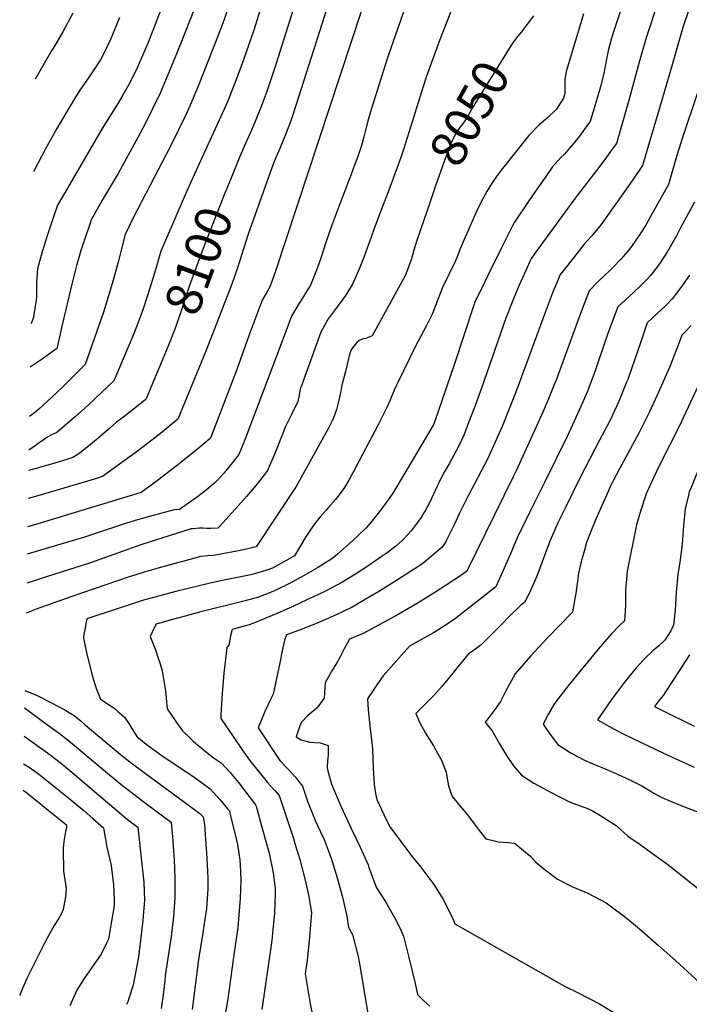
# Model space of a CAD drawing. Units: inches. Extents: x 2561689 to 2567357, y 1534978 to 1540463.
# Drawn here: x 2561721 to 2562256, y 1537034 to 1537820 of the extents above; entities that cross this region are included whole.
import ezdxf
from ezdxf.enums import TextEntityAlignment as Align

# ---------------------------------------------------------------- set-up
doc = ezdxf.new("R2010")
doc.units = ezdxf.units.IN
doc.header["$MEASUREMENT"] = 0
doc.layers.add('tile_2645_06_contour_10ft', color=235, linetype='Continuous')
doc.styles.add('Arial', font='arial.ttf')

msp = doc.modelspace()

# ---------------------------------------------------------------- linework, layer by layer
at = {"layer": 'tile_2645_06_contour_10ft'}
for points, elevation in [([(2561851.23, 1537873.82), (2561823.57, 1537802.31), (2561820.99, 1537796.15), (2561814.98, 1537782.64), (2561809.1, 1537770.65), (2561802.79, 1537759.46), (2561799.77, 1537754.26), (2561786.84, 1537733.58), (2561759.12, 1537685.87), (2561751.28, 1537672.31), (2561747.54, 1537661.39), (2561742.93, 1537647.72), (2561738.82, 1537635), (2561735.09, 1537621.42), (2561734.51, 1537610.46), (2561734.48, 1537602.96), (2561734.49, 1537598.99), (2561734.15, 1537596.14), (2561733.43, 1537591.84), (2561731.88, 1537582.84), (2561730.05, 1537577.54)], 8140), ([(2562038.33, 1537858.06), (2562015.15, 1537791.51), (2562014.4, 1537789.17), (2562001.75, 1537749.56), (2561999.19, 1537740.33), (2561996.88, 1537731.07), (2561995.71, 1537726.79), (2561994.34, 1537721.83), (2561993.28, 1537718.46), (2561990.88, 1537711.12), (2561987.9, 1537702.88), (2561985.87, 1537697.49), (2561975.83, 1537671.26), (2561970.18, 1537656.28), (2561965.51, 1537642.51), (2561963.41, 1537635.69), (2561962.27, 1537632.35), (2561961.1, 1537629.02), (2561957.89, 1537620.33), (2561953.15, 1537608.31), (2561950.5, 1537604.06), (2561945.34, 1537595.81), (2561944, 1537593.95), (2561937.9, 1537583.61), (2561929.83, 1537561.43)], 8070), ([(2561920.2, 1537851.65), (2561907.83, 1537812.05), (2561899.62, 1537788.38), (2561893.17, 1537771.08), (2561886.56, 1537754.17), (2561884.57, 1537749.52), (2561865.24, 1537707.62), (2561853.97, 1537682.33), (2561842.43, 1537655.85), (2561833.64, 1537635.51), (2561830.39, 1537624.24), (2561828.58, 1537617.81), (2561823.04, 1537600.15), (2561819.05, 1537587.89), (2561813.67, 1537573.77), (2561810.97, 1537567.19), (2561796.25, 1537531.98), (2561776.26, 1537513.06), (2561772.88, 1537509.97), (2561765.55, 1537503.49), (2561756.55, 1537495.79), (2561750.55, 1537490.75), (2561747.68, 1537489.38), (2561745.71, 1537488.42), (2561743.87, 1537487.32), (2561742.1, 1537486.26), (2561739.6, 1537484.57), (2561735.81, 1537481.83), (2561733.38, 1537480.02), (2561728.35, 1537476.4), (2561728.34, 1537476.4)], 8110), ([(2561869.74, 1537853.35), (2561849.68, 1537801.63), (2561841.51, 1537781.47), (2561833.06, 1537761.65), (2561827.13, 1537749.16), (2561821.36, 1537737.89), (2561815.24, 1537726.32), (2561799.49, 1537697.69), (2561786.52, 1537675.65), (2561778.13, 1537660.68), (2561777.18, 1537657.9), (2561769.85, 1537636.06), (2561767.8, 1537629.51), (2561766.32, 1537623.94), (2561762.56, 1537609.04), (2561754.77, 1537576.75), (2561753.63, 1537570.58), (2561750.52, 1537557.75), (2561747.65, 1537555.51), (2561738.01, 1537548.61), (2561729.46, 1537542.96)], 8130), ([(2562068.09, 1537834.52), (2562056.14, 1537803.72), (2562045.53, 1537774.41), (2562043.04, 1537766.98), (2562027.82, 1537717.57), (2562025.29, 1537710.27), (2562016.59, 1537686.31), (2562009.32, 1537667.68), (2562003.89, 1537653.6), (2562001.49, 1537646.66), (2561997.43, 1537634.89), (2561995.56, 1537629.79), (2561991.88, 1537620.47), (2561986.84, 1537609.05), (2561981.58, 1537600.82), (2561978.83, 1537596.54), (2561974.39, 1537591.08), (2561967.21, 1537581.34), (2561961.31, 1537570.9), (2561946.12, 1537528.71), (2561944.99, 1537525.39), (2561944.09, 1537520.54), (2561942.93, 1537515.34), (2561937.88, 1537505.05), (2561933.15, 1537495.32), (2561926.82, 1537479.13), (2561924.7, 1537473.87), (2561918.95, 1537460.25), (2561916.45, 1537457.01), (2561909.64, 1537448.24), (2561902.01, 1537439.5), (2561895.33, 1537431.99), (2561880.75, 1537415.66), (2561879.08, 1537414.14), (2561873.65, 1537413.95), (2561870.07, 1537414.03), (2561867.46, 1537414.12), (2561864.55, 1537414.16), (2561861.78, 1537414.05), (2561858.93, 1537413.78), (2561857.94, 1537413.57), (2561818.48, 1537401.05), (2561777.54, 1537386.5), (2561743.13, 1537375.6), (2561734.92, 1537372.97), (2561726.55, 1537370.29)], 8060), ([(2562230.38, 1537834.33), (2562221.18, 1537805.96), (2562215.5, 1537786.4), (2562207.73, 1537756.98), (2562197.4, 1537721.54), (2562193.37, 1537715.87), (2562188.94, 1537709.76), (2562181.66, 1537700), (2562164.51, 1537677.91), (2562146.34, 1537653.2), (2562133.38, 1537635.33), (2562129.56, 1537629.89), (2562128.29, 1537627.22), (2562123.92, 1537617.55), (2562119.8, 1537608.28), (2562115.78, 1537598.85), (2562109.24, 1537581.85), (2562089.66, 1537526.02), (2562085.09, 1537513.47), (2562080.17, 1537500.44), (2562075.61, 1537488.56), (2562074.01, 1537485.16), (2562070.98, 1537478.98), (2562063.91, 1537465.64), (2562060.03, 1537458.82), (2562057.37, 1537453.9), (2562055.72, 1537450.53), (2562054.16, 1537447.32), (2562048.33, 1537435.09), (2562044.84, 1537428.14), (2562043.75, 1537426.32), (2562042.39, 1537424.16), (2562040.87, 1537422.01), (2562038.21, 1537418.42), (2562035.83, 1537415.3), (2562033.45, 1537412.19), (2562030.95, 1537409.18), (2562028.58, 1537406.59)], 8020), ([(2562205.14, 1537841.28), (2562195.66, 1537812.42), (2562193.59, 1537805.57), (2562190.72, 1537795.5), (2562189.58, 1537788.9), (2562187.29, 1537777.81), (2562184.73, 1537766.85), (2562176.47, 1537739.14), (2562175.22, 1537737.43), (2562167.84, 1537727.5), (2562163.47, 1537721.77), (2562160.1, 1537717.79), (2562156.08, 1537713.12), (2562153.09, 1537710.28), (2562146.23, 1537702.57), (2562140.45, 1537694.36), (2562134.69, 1537686.12), (2562127.55, 1537675.71), (2562116.16, 1537658.81), (2562114.29, 1537655.3), (2562105.56, 1537638.17), (2562094.74, 1537616), (2562089.35, 1537604.91), (2562085.01, 1537595.97)], 8030), ([(2561993.92, 1537827.79), (2561925.35, 1537619.62), (2561921.05, 1537607.61), (2561917.95, 1537602.3), (2561914.5, 1537596.32), (2561904.24, 1537568.67), (2561894.31, 1537540.84), (2561874.11, 1537488.36), (2561873.15, 1537485.9), (2561872.75, 1537485.55), (2561863.18, 1537477.58), (2561848.22, 1537465.63), (2561831.98, 1537453.11), (2561825.69, 1537448.41), (2561821.87, 1537445.58), (2561817.85, 1537442.61), (2561732.01, 1537416.48), (2561727.31, 1537415.26)], 8080), ([(2561966.36, 1537830.07), (2561939.41, 1537745.25), (2561937.45, 1537739.73), (2561934.08, 1537730.64), (2561933.01, 1537728.05), (2561931.56, 1537724.71), (2561928.56, 1537717.54), (2561924.18, 1537707.03), (2561919.74, 1537694.65), (2561903.43, 1537649.08), (2561899.84, 1537638.06), (2561894.85, 1537622.13), (2561890.32, 1537609.11), (2561869.48, 1537555.72), (2561847.37, 1537501.39), (2561841.07, 1537496.11), (2561834.67, 1537490.9), (2561820.68, 1537480.03), (2561816.14, 1537476.64), (2561787.21, 1537455.56), (2561786.67, 1537455.39), (2561784.76, 1537454.8), (2561782.18, 1537454), (2561749.15, 1537443.89), (2561735.53, 1537439.93), (2561727.69, 1537437.78)], 8090), ([(2561887.28, 1537829.3), (2561883.96, 1537819.9), (2561876.09, 1537799.07), (2561863.54, 1537767.32), (2561858.82, 1537755.94), (2561854.38, 1537746.14), (2561841.48, 1537719.48), (2561811.61, 1537662.02), (2561805.3, 1537648.71), (2561802.26, 1537637.34), (2561799.62, 1537626.71), (2561796.26, 1537614.08), (2561792.81, 1537602.41), (2561787.94, 1537586.76), (2561773.38, 1537544.86), (2561754.6, 1537526.21), (2561743.03, 1537515.45), (2561736.31, 1537509.32), (2561734.34, 1537507.6), (2561733.84, 1537507.17), (2561728.79, 1537503.38)], 8120), ([(2561939.56, 1537829.46), (2561925.81, 1537785.39), (2561918.18, 1537763.03), (2561914.28, 1537752.39), (2561910.05, 1537741.69), (2561905.95, 1537732.12), (2561901.28, 1537721.65), (2561896.64, 1537711.18), (2561889.52, 1537693.42)], 8100), ([(2562255.28, 1537828.38), (2562250.52, 1537814.15), (2562242.01, 1537784.51), (2562234.25, 1537758.11), (2562218.32, 1537703.95), (2562211.56, 1537694.06), (2562198.4, 1537675.21), (2562193.61, 1537668.41), (2562185.23, 1537656.8), (2562177.5, 1537647.48), (2562171.78, 1537641.09), (2562158.27, 1537624.18), (2562152.57, 1537616.9), (2562150.81, 1537612.91), (2562146.84, 1537603.49), (2562140.46, 1537586.51), (2562117.81, 1537524.88), (2562106.09, 1537495.38), (2562099.39, 1537480.01), (2562094.41, 1537469.3), (2562089.13, 1537459.09), (2562084, 1537449.67), (2562079.02, 1537440.16), (2562071.87, 1537425.53), (2562068.03, 1537417.44), (2562062.9, 1537406.73), (2562061.51, 1537404.07), (2562061.13, 1537403.36), (2562060.65, 1537402.58), (2562057.98, 1537398.72), (2562044.69, 1537387.53), (2562043.05, 1537386.21), (2562040.49, 1537384.3), (2562038.87, 1537383.19), (2562036.79, 1537381.84), (2562022.73, 1537372.84), (2562008.35, 1537363.99), (2561999.93, 1537358.93), (2561986.49, 1537351.01), (2561972.66, 1537344.4), (2561958.61, 1537338.33), (2561944.34, 1537332.76), (2561933.96, 1537329.08), (2561932.36, 1537324.64), (2561929.78, 1537312.35), (2561929.46, 1537310.37), (2561923.36, 1537281.45), (2561921.45, 1537277.7), (2561916.71, 1537267.64), (2561911.52, 1537254.72), (2561928.72, 1537228.59), (2561928.78, 1537228.5), (2561928.81, 1537228.46), (2561935.02, 1537221.92), (2561938.26, 1537218.39), (2561941.11, 1537215.18), (2561942.73, 1537213.24), (2561946.8, 1537207.94), (2561951.08, 1537195.15), (2561956.09, 1537182.66), (2561956.92, 1537180.64), (2561961.27, 1537171.64), (2561963.96, 1537165.38), (2561965.84, 1537160.5), (2561969.7, 1537150.43), (2561974.45, 1537134.87), (2561978.64, 1537119.41), (2561982.12, 1537104.08), (2561983.55, 1537095.22), (2561986.63, 1537089.57), (2561991.11, 1537071.9), (2561992.06, 1537067.61), (2561994.46, 1537053.46), (2562000.14, 1537019.88)], 8010), ([(2561800.68, 1537822.31), (2561793.47, 1537804.63), (2561786.7, 1537790.75), (2561785.4, 1537788.5), (2561777.6, 1537776.47), (2561768.58, 1537763.35), (2561760.09, 1537749.9), (2561750.75, 1537733.57), (2561741.55, 1537717.16), (2561732.73, 1537700.52), (2561732.1, 1537699.27)], 8150), ([(2561763.37, 1537825.78), (2561755.79, 1537811.25), (2561748.73, 1537799.34), (2561746.74, 1537796.06), (2561733.34, 1537773.03)], 8160), ([(2562131.21, 1537823.6), (2562125.35, 1537815.69), (2562122.94, 1537812.52), (2562121.61, 1537810.85)], 8050), ([(2562171.05, 1537825.01), (2562168.94, 1537818.03), (2562157.28, 1537779.1), (2562156.31, 1537772.51), (2562156.34, 1537770.03)], 8040), ([(2562121.61, 1537810.85), (2562118.48, 1537806.92), (2562114.46, 1537801.66), (2562084.32, 1537753.18), (2562083.74, 1537752.15), (2562082.03, 1537749.11), (2562078.55, 1537742.88), (2562076.94, 1537740.43), (2562074.55, 1537737.06), (2562072.09, 1537733.94), (2562069.48, 1537730.16), (2562066.82, 1537724.99), (2562065.14, 1537721.16), (2562061.81, 1537712.23), (2562060.98, 1537709.97), (2562053.23, 1537688.41), (2562048.63, 1537674.93)], 8050), ([(2562156.34, 1537770.03), (2562156.31, 1537766.39), (2562156.13, 1537761.45), (2562155.26, 1537757.63), (2562151.01, 1537751.11), (2562149.46, 1537748.97), (2562142.28, 1537741.98), (2562135.75, 1537736.45), (2562127.42, 1537727.95), (2562106.59, 1537701.64), (2562102.35, 1537696.07), (2562098.21, 1537690.18), (2562097.06, 1537688.4), (2562093.94, 1537683.16), (2562089.64, 1537675.51), (2562085.61, 1537667.17), (2562076.6, 1537646.82), (2562072.8, 1537637.4), (2562069.87, 1537629.74), (2562068.84, 1537627.72), (2562058.47, 1537606.44), (2562054.83, 1537596.77), (2562050.57, 1537585.74), (2562045.92, 1537576.25), (2562041.11, 1537567.12), (2562036.7, 1537559.02), (2562023.04, 1537531.19), (2562020.96, 1537526.79), (2562019.97, 1537524.34), (2562017.63, 1537518.49), (2562016.73, 1537516.36), (2562015.33, 1537513.43), (2562014.02, 1537510.72), (2562007.35, 1537497.31), (2561986.94, 1537458.38), (2561983.75, 1537452.64), (2561980.39, 1537446.72), (2561976.89, 1537441.9), (2561973.08, 1537437.04), (2561967.14, 1537430.07), (2561965.63, 1537428.5), (2561960.97, 1537423.13), (2561956.54, 1537417.98), (2561949.8, 1537407.69), (2561940.29, 1537392.15), (2561934.15, 1537388.54), (2561922.92, 1537382.24), (2561917.56, 1537380.25), (2561905.45, 1537377.01), (2561893.55, 1537374.46), (2561888.03, 1537373.46), (2561874.1, 1537370.48), (2561845.64, 1537363.57), (2561832.8, 1537360.24), (2561819.96, 1537356.69), (2561806.38, 1537352.24), (2561799.59, 1537350.02), (2561774.56, 1537341.65), (2561773.83, 1537338.01), (2561773.16, 1537334.37), (2561772.29, 1537329.52), (2561771.87, 1537326.8), (2561772.13, 1537324.96), (2561774.29, 1537314.89), (2561777.24, 1537302.84), (2561779.49, 1537294.68), (2561782.4, 1537285.49), (2561785.46, 1537277.62), (2561793.17, 1537272.6), (2561796.29, 1537270.26), (2561799.09, 1537268.1), (2561804.58, 1537263.21), (2561808.57, 1537257.26), (2561809.6, 1537255.51), (2561814.62, 1537247.81), (2561822.02, 1537241.54), (2561833.66, 1537233.22), (2561861.09, 1537214.61), (2561873.19, 1537205.9), (2561880.93, 1537197.05), (2561887, 1537190), (2561888.41, 1537188.29), (2561889.42, 1537184.38), (2561893.88, 1537165.96), (2561894.8, 1537161.43), (2561896.87, 1537149.02), (2561897.09, 1537145.11), (2561897.68, 1537133.28), (2561897.06, 1537118.34), (2561896.87, 1537115.1), (2561895.12, 1537095.1), (2561892.09, 1537073.36), (2561887.11, 1537038.12), (2561882.17, 1537008.91)], 8040), ([(2562262.48, 1537762.83), (2562249.95, 1537725.48), (2562244.96, 1537709.4), (2562239.08, 1537688.73), (2562224.46, 1537662.56), (2562220.92, 1537656.41), (2562216.85, 1537650.03), (2562211.88, 1537642.65), (2562208.74, 1537638.2), (2562206.72, 1537635.71), (2562200.86, 1537629), (2562194.36, 1537622.31), (2562192.34, 1537620.31), (2562187.5, 1537615.53), (2562183.71, 1537612.04), (2562182.25, 1537610.63), (2562175.59, 1537603.91), (2562172.14, 1537594.83), (2562168.72, 1537585.74), (2562149.51, 1537533.13), (2562148.08, 1537529.58), (2562143.15, 1537517.63), (2562138.55, 1537506.86), (2562117.46, 1537460.07), (2562115.12, 1537455.3), (2562078.06, 1537379.71), (2562072.13, 1537375.64), (2562052.39, 1537362.66), (2562039.22, 1537354.44), (2562031.47, 1537349.95), (2562023.05, 1537345.16), (2561995.3, 1537330.16), (2561984.29, 1537325.44), (2561982.65, 1537322.61), (2561980.07, 1537317.67), (2561976.93, 1537311.27), (2561974.17, 1537306.7), (2561970.33, 1537300.1), (2561964.85, 1537290.58), (2561964.69, 1537286.97), (2561964.05, 1537278.47), (2561958.29, 1537270.46), (2561951.09, 1537264.48), (2561946.34, 1537259.56), (2561944.91, 1537257.07), (2561941.7, 1537247.51), (2561945.76, 1537245.16), (2561952.68, 1537243.28), (2561960.98, 1537242.57), (2561967.15, 1537240.6), (2561967.16, 1537233.17), (2561966.78, 1537228.39), (2561966.49, 1537222.71), (2561966.91, 1537220.42), (2561969.85, 1537209.61), (2561977.75, 1537191.56), (2561985.95, 1537173.64), (2561992.94, 1537159.24), (2561995.28, 1537153.93), (2561999.15, 1537145.17), (2561999.84, 1537143.05), (2562005.91, 1537126.9), (2562013.22, 1537115.43), (2562016.05, 1537110.54), (2562020.98, 1537101.8), (2562025.31, 1537092.91), (2562027.56, 1537088.22), (2562031.75, 1537071.1), (2562036.79, 1537050.29), (2562038.64, 1537041.63), (2562043.65, 1537036.63), (2562048.36, 1537032.16)], 8000), ([(2561889.52, 1537693.42), (2561884.31, 1537680.41), (2561875.47, 1537658.28), (2561866.92, 1537636.26), (2561856.58, 1537607.96), (2561848.51, 1537583.91), (2561845.6, 1537575.36), (2561844.35, 1537571.75), (2561840.26, 1537561.61)], 8100), ([(2562048.63, 1537674.93), (2562038.36, 1537644.81), (2562036.48, 1537638.92), (2562033.5, 1537628.68), (2562032.58, 1537625.63), (2562028.79, 1537615.87), (2562026.46, 1537611.56), (2562002.28, 1537567.82), (2561997.24, 1537565.76), (2561995.15, 1537565.41), (2561992.09, 1537564.06), (2561990.05, 1537562.47), (2561987.69, 1537559.53), (2561985.95, 1537557.25), (2561985.24, 1537555.48), (2561984.17, 1537551.98), (2561983.53, 1537549.5), (2561981.01, 1537539.48), (2561978.22, 1537528.38), (2561977.34, 1537523.74), (2561975.84, 1537516.42), (2561975.32, 1537514.32), (2561973.94, 1537509), (2561971.28, 1537501.66), (2561969.15, 1537497.3), (2561967.87, 1537494.74), (2561941.83, 1537447.45), (2561909.69, 1537399.16), (2561899.71, 1537396.86), (2561894.28, 1537395.77), (2561875.79, 1537392.36), (2561871.07, 1537392.04), (2561865.59, 1537391.64), (2561832.42, 1537382.51), (2561819.59, 1537378.89), (2561812.8, 1537376.72), (2561808.32, 1537375.26), (2561761.88, 1537359.26), (2561734.12, 1537349.53), (2561726.14, 1537346.35)], 8050), ([(2562259.74, 1537674.71), (2562248.72, 1537654.06), (2562245.59, 1537648.22), (2562238.12, 1537635.22), (2562231.77, 1537625.51), (2562226.76, 1537618.7), (2562224.29, 1537615.75), (2562221.89, 1537613.14), (2562215.57, 1537606.77), (2562207.5, 1537599.2), (2562198.61, 1537590.92), (2562191.77, 1537572.74), (2562188.42, 1537563.56), (2562180.43, 1537539.81), (2562177.31, 1537531.47), (2562174.48, 1537524.18), (2562168.97, 1537511.39), (2562158.33, 1537487.91), (2562139.96, 1537450.75), (2562128.54, 1537427.89), (2562118.24, 1537406.42), (2562115.78, 1537400.85), (2562113.75, 1537395.65), (2562111.02, 1537389.41), (2562101.23, 1537367.41), (2562069.05, 1537341.99), (2562062.37, 1537337.49), (2562055.54, 1537333.14), (2562051.27, 1537330.61), (2562046.06, 1537327.59), (2562032.21, 1537319.93), (2562011.16, 1537296.23), (2562006.73, 1537289.93), (2562002.39, 1537283.44), (2561998.63, 1537277.71), (2561999.2, 1537269), (2562000.42, 1537256.29), (2562002.44, 1537240.59), (2562002.6, 1537237.55), (2562003.18, 1537222.49), (2562003.94, 1537209.28), (2562005.03, 1537202.13), (2562006.15, 1537197.44), (2562013.47, 1537181.5), (2562016.78, 1537175.37), (2562033.92, 1537152.31), (2562041.34, 1537143.29), (2562051.76, 1537129.45), (2562058.78, 1537118), (2562060.22, 1537115.51), (2562067.2, 1537101.5), (2562068.54, 1537098.08), (2562076.48, 1537093.44), (2562150.34, 1537051.35), (2562155.93, 1537048.29), (2562166.88, 1537042.8), (2562183.89, 1537034.03), (2562194.83, 1537027.56)], 7990), ([(2562255.8, 1537616.3), (2562250.16, 1537608.3), (2562248.83, 1537606.5), (2562241.89, 1537597.46), (2562236.84, 1537592.16), (2562226.32, 1537582.12), (2562222.01, 1537578.2), (2562216.6, 1537562.37), (2562212.25, 1537549.32), (2562206.47, 1537533.06), (2562205.6, 1537530.79), (2562199.62, 1537516.07), (2562199.27, 1537515.29), (2562192.08, 1537500.08), (2562183.98, 1537484.54), (2562168.63, 1537455.12), (2562156.55, 1537430.29), (2562150.74, 1537418.35), (2562144.62, 1537404.42), (2562142.28, 1537398.84), (2562138.07, 1537387.35), (2562133.77, 1537375.87), (2562132.23, 1537372.19), (2562128.7, 1537364.46), (2562124.4, 1537355.12), (2562121.38, 1537352.83), (2562110.85, 1537342.55), (2562107.28, 1537338.84), (2562089.45, 1537320.93), (2562083.03, 1537316.17), (2562079.26, 1537313.73), (2562069.59, 1537301.77), (2562066.83, 1537298.25), (2562058.16, 1537287.73), (2562050.76, 1537279.81), (2562037.31, 1537266.17), (2562040.17, 1537259.14), (2562045.11, 1537250.51), (2562051.29, 1537240.23), (2562054.52, 1537234.55), (2562057.64, 1537228.9), (2562058.9, 1537225.99), (2562061.4, 1537219.28), (2562062, 1537215.87), (2562063.25, 1537208.22), (2562065.4, 1537201.99), (2562066.49, 1537199.46), (2562074.04, 1537190.36), (2562078.45, 1537185.23), (2562087, 1537173.72), (2562093.09, 1537166.06), (2562099.04, 1537164.62), (2562103.37, 1537163.58), (2562111.03, 1537163.04), (2562116.13, 1537162.38), (2562119.98, 1537159.36), (2562124.96, 1537155.28), (2562128.78, 1537152.13), (2562132.77, 1537147.6), (2562137.82, 1537143.45), (2562141.53, 1537140.45), (2562150.31, 1537133.64), (2562161.88, 1537127.86), (2562174.62, 1537122.68), (2562189.16, 1537114.92), (2562196.82, 1537109.35), (2562203.72, 1537104.23), (2562212.69, 1537096.85), (2562215.97, 1537094.14), (2562231.02, 1537080.76), (2562244.56, 1537068.69), (2562263.75, 1537051.08)], 7980), ([(2562085.01, 1537595.97), (2562084.23, 1537594.14), (2562083.88, 1537593.25), (2562068.09, 1537545.45), (2562052.23, 1537498.78), (2562051.72, 1537497.4), (2562021.35, 1537446.12), (2562018.87, 1537442.2), (2562016.5, 1537438.61), (2562011.68, 1537432.16), (2562007.2, 1537426.28), (2562001.26, 1537418.61), (2561997.66, 1537414.52), (2561991.01, 1537408.19), (2561984.28, 1537401.95), (2561974.8, 1537393.32), (2561971.35, 1537390.43), (2561970.15, 1537389.68), (2561958.82, 1537382.6), (2561947.6, 1537376.11), (2561936.33, 1537370.03), (2561925.02, 1537364.34), (2561918.68, 1537361.82), (2561910.91, 1537358.73), (2561898.79, 1537355.51), (2561864.43, 1537346.99), (2561853.19, 1537344.01), (2561841.93, 1537340.92), (2561829.99, 1537337.56), (2561828.7, 1537334.99), (2561825.03, 1537327.68), (2561829.41, 1537316.95), (2561831.58, 1537310.45), (2561833.06, 1537305.92), (2561834.68, 1537300.12), (2561837.28, 1537284.17), (2561838.05, 1537278.32), (2561838.86, 1537269.81), (2561841.65, 1537265.56), (2561846.15, 1537258.9), (2561851.08, 1537252.38), (2561857.39, 1537246.04), (2561859.86, 1537243.84), (2561864.32, 1537239.88), (2561871.75, 1537233.87), (2561875.53, 1537231.06), (2561881.93, 1537226.74), (2561888.96, 1537219.09), (2561895.56, 1537210.9), (2561909.39, 1537193.23), (2561909.75, 1537192.07), (2561914.98, 1537173.55), (2561920.22, 1537154.64), (2561923.38, 1537138.86), (2561924.91, 1537126.18), (2561924.84, 1537122.58), (2561924.32, 1537106.32), (2561922.88, 1537090.87), (2561922.54, 1537087.25), (2561921.93, 1537082.88), (2561914.43, 1537029.53)], 8030), ([(2562257.11, 1537576.1), (2562252.05, 1537570.8), (2562249.54, 1537568.36), (2562246.62, 1537560.45), (2562240.22, 1537543.77), (2562237.37, 1537537.19), (2562230.02, 1537520.59), (2562223.65, 1537506.55), (2562216.47, 1537492.13), (2562215.43, 1537490.18), (2562199.92, 1537461.67), (2562195.19, 1537452.67), (2562192.27, 1537446.63), (2562190.8, 1537443.44), (2562181.1, 1537421.46), (2562175.89, 1537408.75), (2562173.58, 1537402.67), (2562171.89, 1537396.61), (2562170.17, 1537390.32), (2562168.51, 1537384.13), (2562167.26, 1537378.2), (2562166.33, 1537371.79), (2562165.01, 1537361.99), (2562164.6, 1537359.37), (2562162.24, 1537347.06), (2562142.18, 1537326.39), (2562129.2, 1537312.24), (2562116.66, 1537297.77), (2562111.99, 1537289.53), (2562109.19, 1537284.23), (2562104.98, 1537275.65), (2562101.77, 1537271.19), (2562096.7, 1537264.38), (2562092.67, 1537259.14), (2562094.45, 1537256.87), (2562098.16, 1537252.17), (2562104.01, 1537241.99), (2562109.65, 1537232.49), (2562115.22, 1537224.29), (2562121.66, 1537216.83), (2562131.52, 1537210.32), (2562149.81, 1537200.65), (2562160.61, 1537195.38), (2562168.56, 1537192.45), (2562175.01, 1537189.96), (2562178.33, 1537188.29), (2562183.4, 1537185.46), (2562197.2, 1537176.7), (2562206.47, 1537168.15), (2562216.45, 1537161.43), (2562231.15, 1537150.86), (2562238.46, 1537145.41), (2562286.42, 1537107.36)], 7970), ([(2562323.2, 1537580.19), (2562312, 1537560.65), (2562307.9, 1537554.1), (2562304.59, 1537548.69), (2562292.69, 1537523.93), (2562271.59, 1537479.95), (2562266.42, 1537468.58), (2562260.94, 1537455.93), (2562257.03, 1537446.68), (2562255.63, 1537443.29), (2562255.25, 1537441.7)], 7950), ([(2561929.83, 1537561.43), (2561901.57, 1537486.81), (2561899.66, 1537481.98), (2561896.08, 1537473.05), (2561886.64, 1537461.26), (2561883.98, 1537458.19), (2561881.63, 1537455.53), (2561877.17, 1537450.81), (2561873.71, 1537447.81), (2561869.83, 1537444.47), (2561865.41, 1537441.1), (2561862.88, 1537439.27), (2561848.48, 1537429.12), (2561844.22, 1537428.83), (2561824.54, 1537423.45), (2561815, 1537420.74), (2561805.58, 1537417.88), (2561772.74, 1537406.96), (2561726.94, 1537393.32)], 8070), ([(2561840.26, 1537561.61), (2561838.72, 1537557.79), (2561821.59, 1537516.88), (2561819.67, 1537515.33), (2561804.12, 1537503.22), (2561798.38, 1537498.83), (2561793.26, 1537494.43), (2561785.18, 1537487.39), (2561775.9, 1537479.74), (2561769.4, 1537474.69), (2561767.31, 1537473.14), (2561764.64, 1537471.47), (2561763.46, 1537470.76), (2561760.34, 1537469.68), (2561750.87, 1537466.73), (2561740.58, 1537463.6), (2561737.62, 1537462.82), (2561735.22, 1537462.24), (2561728.07, 1537460.22)], 8100), ([(2562277.06, 1537558.53), (2562250.7, 1537502.25), (2562248.53, 1537497.62), (2562231.86, 1537464.62), (2562227.02, 1537454.36), (2562221.25, 1537441.7), (2562216.94, 1537428.7), (2562213.44, 1537416.79), (2562205.96, 1537379.87), (2562205.14, 1537370.49), (2562204.8, 1537365.57), (2562204.7, 1537357.38), (2562204.68, 1537352.65), (2562204.24, 1537344.05), (2562203.83, 1537340.09), (2562199.91, 1537336.35), (2562193.22, 1537329.47), (2562182.95, 1537317.44), (2562159.77, 1537289.17), (2562148.12, 1537274.02), (2562143.3, 1537265.91), (2562138.91, 1537257.58), (2562144.41, 1537249.45), (2562150.39, 1537241.61), (2562152.31, 1537240.32), (2562161.37, 1537234.51), (2562172.06, 1537228.94), (2562177.96, 1537226.29), (2562183.02, 1537224.11), (2562188.44, 1537221.91), (2562200.63, 1537216.47), (2562210.28, 1537211.97), (2562217.78, 1537208.2), (2562225.66, 1537203.64), (2562227.37, 1537202.5), (2562233.82, 1537198.88), (2562240.5, 1537196.07), (2562252.31, 1537191.35), (2562272.94, 1537183.68)], 7960), ([(2562255.25, 1537441.7), (2562252.44, 1537429.67), (2562251.03, 1537416.13), (2562250.32, 1537404.85), (2562249.73, 1537399.27), (2562248.17, 1537386.94), (2562246.41, 1537377.06), (2562245.01, 1537362.78), (2562244.38, 1537348.55), (2562242.91, 1537336.75), (2562240.95, 1537332.16), (2562236.19, 1537324.8), (2562231.19, 1537320.09), (2562226.59, 1537316.12), (2562219.67, 1537309.57), (2562213.1, 1537302.53), (2562203.17, 1537290.04), (2562193.5, 1537277.18), (2562184.23, 1537263.8), (2562182.42, 1537261.03), (2562184.69, 1537259.66), (2562196.16, 1537253.24), (2562203.28, 1537249.65), (2562234.95, 1537234.46), (2562259.44, 1537223.33)], 7950), ([(2562028.58, 1537406.59), (2562028.23, 1537406.2), (2562026.1, 1537404.1), (2562023.81, 1537401.98), (2562021.41, 1537399.94), (2562018.89, 1537397.99), (2562014.36, 1537394.57), (2562010.3, 1537391.73), (2561999.74, 1537384.38), (2561989.02, 1537377.39), (2561978.13, 1537370.79), (2561964.57, 1537363.56), (2561955.69, 1537359.41), (2561950.68, 1537357.09), (2561938.51, 1537351.47), (2561927.13, 1537346.38), (2561914.73, 1537341.14), (2561908.52, 1537338.62), (2561904.13, 1537336.85), (2561900.21, 1537335.77), (2561890.52, 1537333.26), (2561889.37, 1537328.26), (2561888.74, 1537325.29), (2561887.94, 1537320.8), (2561886.45, 1537318.76), (2561885.72, 1537314.01), (2561884.05, 1537298.29), (2561882.61, 1537282.12), (2561881.67, 1537264.95), (2561881.55, 1537262.17), (2561891.33, 1537247.64), (2561898.65, 1537237.02), (2561903.1, 1537230.73), (2561904.53, 1537228.74), (2561918.86, 1537210.89), (2561923.68, 1537205.75), (2561925, 1537204.23), (2561928.1, 1537200.58), (2561939.58, 1537166.15), (2561940.77, 1537162.23), (2561944.59, 1537149.45), (2561948.91, 1537132.89), (2561951.93, 1537119.9), (2561953.87, 1537106.96), (2561952.46, 1537087.64), (2561950.45, 1537068.73), (2561948.94, 1537058.22), (2561952.94, 1537034.19), (2561960.9, 1536995.19)], 8020), ([(2562255.87, 1537312.95), (2562234.89, 1537280.62), (2562231.94, 1537276.99), (2562227.94, 1537271.71), (2562232.76, 1537269.24), (2562259.47, 1537255.98)], 7940), ([(2561725.1, 1537284.38), (2561728.31, 1537283.19), (2561732.5, 1537281.52), (2561736.6, 1537279.76), (2561743.79, 1537276.02), (2561753.09, 1537271.1), (2561757.83, 1537268.56), (2561764.45, 1537264.52), (2561770.11, 1537259.94), (2561773.55, 1537256.84), (2561801.31, 1537233.68), (2561806.52, 1537229.39), (2561808.92, 1537227.54), (2561821.41, 1537218.2), (2561851.6, 1537196.15), (2561864.89, 1537186.11), (2561867.34, 1537183.43), (2561868.51, 1537177.39), (2561869.1, 1537169.44), (2561870.12, 1537154.55), (2561870.94, 1537140.67), (2561871.14, 1537133.79), (2561871.26, 1537126.12), (2561870.07, 1537110.18), (2561867.77, 1537094.67), (2561867.44, 1537092.46), (2561863.82, 1537069.64), (2561858.57, 1537029.55)], 8050), ([(2561724.87, 1537270.62), (2561747.2, 1537254.21), (2561753.6, 1537249.47), (2561763.04, 1537242), (2561791.21, 1537218.31), (2561803.38, 1537208.25), (2561813.06, 1537200.87), (2561819.16, 1537196.24), (2561827.51, 1537190.06), (2561834.92, 1537184.46), (2561841.82, 1537179.22), (2561842.95, 1537167.56), (2561843.26, 1537164.27), (2561843.61, 1537159.8), (2561844.4, 1537149.26), (2561844.68, 1537142.2), (2561844.98, 1537134.17), (2561844.86, 1537118.99), (2561843.76, 1537103.55), (2561842.79, 1537094.82), (2561841.93, 1537088.01), (2561838.68, 1537067.17), (2561837.19, 1537056.76), (2561836.76, 1537052.44), (2561835.58, 1537041.25), (2561833.82, 1537030.43)], 8060), ([(2561724.49, 1537248.13), (2561744.24, 1537234.02), (2561753.3, 1537226.85), (2561761.09, 1537220.65), (2561807.16, 1537181.34), (2561815.29, 1537175.17), (2561818.46, 1537145.84), (2561820.03, 1537131.41), (2561820.74, 1537116.9), (2561819.33, 1537100.89), (2561817.54, 1537084.84), (2561815.76, 1537071.75), (2561815.21, 1537068.74), (2561811.46, 1537049.17), (2561808.5, 1537039.11), (2561807.33, 1537035.84), (2561806.3, 1537033.58)], 8070), ([(2561724.11, 1537226.01), (2561728.54, 1537223.11), (2561734.95, 1537218.7), (2561743.99, 1537211.49), (2561761.81, 1537197.18), (2561772.33, 1537188.29), (2561779.35, 1537182.24), (2561787.89, 1537174.78), (2561790.53, 1537159.23), (2561793.96, 1537144.74), (2561794.35, 1537142.32), (2561795.97, 1537129.33), (2561796.51, 1537117.25), (2561796.54, 1537114.81), (2561796.32, 1537112.5), (2561793.99, 1537098.7), (2561791.76, 1537085.91), (2561790.26, 1537082.63), (2561786.11, 1537073.83), (2561776.63, 1537060.56), (2561772.53, 1537054.46), (2561766.6, 1537045.14), (2561760.91, 1537032.54)], 8080), ([(2561723.76, 1537204.78), (2561725.71, 1537203.45), (2561734.73, 1537196.21), (2561743.73, 1537188.95), (2561758.25, 1537177.19), (2561758.33, 1537174.85), (2561757.53, 1537171.78), (2561756.27, 1537163.85), (2561755.67, 1537158.3), (2561756.08, 1537140.17), (2561758.15, 1537126.19), (2561757.52, 1537119.6), (2561755.66, 1537109.54), (2561754.45, 1537106.38), (2561751.87, 1537102.09), (2561748.56, 1537096.62), (2561742.87, 1537086.67), (2561740.42, 1537082.13), (2561729.35, 1537059.74), (2561726.76, 1537054.36), (2561722.44, 1537044.49), (2561721.1, 1537041.16), (2561720.99, 1537040.77)], 8090)]:
    msp.add_lwpolyline(points, dxfattribs=dict(at, elevation=elevation))

# ---------------------------------------------------------------- texts
at = {"color": 18, "style": 'Arial'}
for s, rotation, p in [('8050', 60.83827, (2562080.12, 1537745.68)), ('8100', 69.92917, (2561863.86, 1537627.89))]:
    msp.add_text(s, height=28.8, rotation=rotation, dxfattribs=at).set_placement(p, align=Align.MIDDLE_CENTER)

doc.saveas('drawing.dxf')
